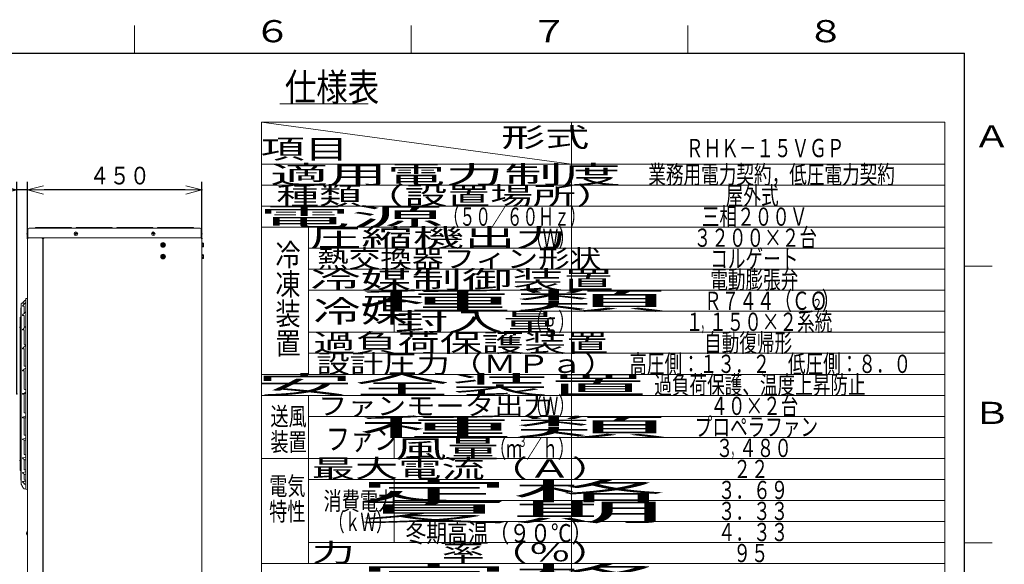
# Model space of a CAD drawing. Extents: x 0 to 420, y 0 to 297.
# Drawn here: x 239 to 417, y 195 to 293 of the extents above; entities that cross this region are included whole.
import ezdxf

# ---------------------------------------------------------------- set-up
doc = ezdxf.new("R2010")
doc.units = 0
doc.layers.get('0').update_dxf_attribs({"linetype": 'CONTINUOUS'})
for name, color, linetype in [('DD0', 7, 'CONTINUOUS'), ('M0', 3, 'CONTINUOUS'), ('M79', 7, 'CONTINUOUS')]:
    doc.layers.add(name, color=color, linetype=linetype)
doc.styles.get("Standard").update_dxf_attribs({"font": 'txt', "bigfont": 'BIGFONT'})
doc.dimstyles.get("Standard").update_dxf_attribs({"dimtxt": 3.2, "dimasz": 3, "dimexe": 1.5, "dimexo": 0, "dimgap": 1, "dimtad": 3, "dimtih": 1, "dimtoh": 1, "dimdsep": 46, "dimtxsty": 'STANDARD', "dimblk1": 'OPEN', "dimblk2": 'OPEN', "dimsah": 1, "dimcen": 0.09, "dimadec": 0, "dimazin": 0, "dimtfac": 1, "dimtdec": 4, "dimtofl": 0, "dimtmove": 0, "dimatfit": 3, "dimfxl": 1, "dimtolj": 1, "dimtzin": 0, "dimlwd": 13, "dimlwe": 13, "dimarcsym": 0})

# ---------------------------------------------------------------- blocks, each defined once
blk = doc.blocks.new('_OPEN')
at = {"color": 0, "lineweight": 13}
for p, q in [((0, 0), (-1, 0)), ((-0.965926, 0.258819), (0, 0)), ((0, 0), (-0.965926, -0.258819))]:
    blk.add_line(p, q, dxfattribs=at)
blk = doc.blocks.new('*D12')
for p in [(272.139181, 262.294342), (240.639181, 253.54725), (272.139181, 253.54725)]:
    blk.add_point(p)
at = {"layer": 'DD0', "linetype": 'CONTINUOUS'}
for p, q in [((240.639175, 253.547256), (240.639175, 263.794342)), ((272.139191, 253.547256), (272.139191, 263.794342)), ((269.139191, 262.294342), (243.639175, 262.294342))]:
    blk.add_line(p, q, dxfattribs=at)
at = {"layer": 'DD0', "xscale": 3, "yscale": 3, "rotation": 180}
blk.add_blockref('_OPEN', (240.639175, 262.294342), dxfattribs=at)
at = {"layer": 'DD0', "xscale": 3, "yscale": 3}
blk.add_blockref('_OPEN', (272.139191, 262.294342), dxfattribs=at)
at = {"layer": 'DD0', "width": 0.833333}
blk.add_text('４５０', height=3.2, dxfattribs=at).set_placement((251.855865, 263.294342))
blk = doc.blocks.new('*D13')
for p in [(240.639181, 262.294342), (240.639181, 253.54725), (238.714181, 225.43525)]:
    blk.add_point(p)
at = {"layer": 'DD0', "linetype": 'CONTINUOUS'}
for p, q in [((238.714188, 225.435257), (238.714188, 263.794342)), ((240.639175, 253.547256), (240.639175, 263.794342)), ((235.714188, 262.294342), (221.614187, 262.294342)), ((240.639175, 262.294342), (238.714188, 262.294342)), ((243.939175, 262.294342), (243.639175, 262.294342))]:
    blk.add_line(p, q, dxfattribs=at)
at = {"layer": 'DD0', "xscale": 3, "yscale": 3}
blk.add_blockref('_OPEN', (238.714188, 262.294342), dxfattribs=at)
at = {"layer": 'DD0', "xscale": 3, "yscale": 3, "rotation": 180}
blk.add_blockref('_OPEN', (240.639175, 262.294342), dxfattribs=at)
at = {"layer": 'DD0', "width": 0.833333}
blk.add_text('２７．５', height=3.2, dxfattribs=at).set_placement((222.420852, 263.294342))

msp = doc.modelspace()

# ---------------------------------------------------------------- linework, layer by layer
at = {"layer": 'M0', "color": 7, "linetype": 'CONTINUOUS', "lineweight": 13}
for p, q in [((286.235326, 277.874017), (302.235326, 277.874017)), ((406.435328, 274.574001), (282.935328, 274.574001)), ((282.935328, 274.574001), (282.935328, 143.574001)), ((338.935328, 266.974001), (282.935328, 274.574001)), ((338.935328, 274.574001), (338.935328, 147.374001)), ((406.435328, 143.574001), (406.435328, 274.574001)), ((406.435328, 266.974001), (282.935328, 266.974001)), ((406.435328, 263.174001), (282.935328, 263.174001)), ((406.435328, 259.374001), (282.935328, 259.374001)), ((406.435328, 255.574001), (282.935328, 255.574001)), ((291.435328, 255.574001), (291.435328, 228.974001)), ((406.435328, 251.774001), (291.435328, 251.774001)), ((406.435328, 247.974001), (291.435328, 247.974001)), ((406.435328, 244.174001), (291.435328, 244.174001)), ((306.935328, 244.174001), (306.935328, 236.574001)), ((406.435328, 240.374001), (306.935328, 240.374001)), ((291.435328, 236.574001), (406.435328, 236.574001)), ((406.435328, 236.574001), (291.435328, 236.574001)), ((406.435328, 232.774001), (291.435328, 232.774001)), ((282.935328, 228.974001), (406.435328, 228.974001)), ((291.435328, 225.174001), (291.435328, 194.774001)), ((406.435328, 221.374001), (291.435328, 221.374001)), ((306.935328, 221.374001), (306.935328, 213.774001)), ((406.435328, 217.574001), (306.935328, 217.574001)), ((406.435328, 213.774001), (282.935328, 213.774001)), ((406.435328, 209.974001), (291.435328, 209.974001)), ((306.935328, 209.974001), (306.935328, 198.574001)), ((406.435328, 194.774001), (282.935328, 194.774001))]:
    msp.add_line(p, q, dxfattribs=at)
at = {"layer": 'M0', "linetype": 'CONTINUOUS', "lineweight": 13}
for p, q in [((240.702881, 254.70225), (240.723181, 254.70225)), ((240.723181, 253.67325), (240.723181, 255.07325)), ((241.073181, 255.42325), (271.705181, 255.42325)), ((242.039181, 255.42325), (242.164401, 255.485859)), ((242.195706, 255.49325), (248.549181, 255.49325)), ((248.689181, 255.42325), (248.549181, 255.49325)), ((249.419281, 254.5262), (249.359081, 254.5262)), ((249.359081, 254.5262), (249.359081, 254.47335)), ((249.529181, 255.49325), (249.389181, 255.42325)), ((249.419281, 254.5262), (249.419281, 254.47335)), ((249.529181, 255.49325), (255.899181, 255.49325)), ((256.039181, 255.42325), (255.899181, 255.49325)), ((256.879181, 255.49325), (256.739181, 255.42325)), ((256.879181, 255.49325), (263.249181, 255.49325)), ((263.389181, 255.42325), (263.249181, 255.49325)), ((263.419281, 254.5262), (263.359081, 254.5262)), ((263.359081, 254.5262), (263.359081, 254.47335)), ((263.419281, 254.5262), (263.419281, 254.47335)), ((264.229181, 255.49325), (264.089181, 255.42325)), ((264.229181, 255.49325), (270.599181, 255.49325)), ((270.739181, 255.42325), (270.599181, 255.49325)), ((272.055181, 253.67325), (272.055181, 255.07325)), ((272.075481, 254.70225), (272.055181, 254.70225)), ((240.549243, 254.40335), (240.5765, 254.40335)), ((240.549243, 254.34315), (240.5765, 254.34315)), ((240.5765, 254.34315), (240.5765, 254.40335)), ((240.639181, 253.54725), (240.639181, 135.24725)), ((240.702881, 254.04425), (240.723181, 254.04425)), ((240.723181, 253.67325), (272.055181, 253.67325)), ((243.278181, 253.54725), (243.278181, 253.67325)), ((243.278181, 253.54725), (243.404181, 253.54725)), ((243.404181, 253.54725), (243.404181, 136.91325)), ((243.600181, 253.54725), (243.474181, 253.54725)), ((243.474181, 253.54725), (243.474181, 136.91325)), ((243.600181, 253.67325), (243.600181, 253.54725)), ((249.236231, 254.40335), (249.236231, 254.34315)), ((249.289081, 254.40335), (249.236231, 254.40335)), ((249.289081, 254.34315), (249.236231, 254.34315)), ((249.359081, 254.27315), (249.359081, 254.2203)), ((249.419281, 254.2203), (249.359081, 254.2203)), ((249.419281, 254.27315), (249.419281, 254.2203)), ((249.542131, 254.40335), (249.489281, 254.40335)), ((249.542131, 254.34315), (249.489281, 254.34315)), ((249.542131, 254.40335), (249.542131, 254.34315)), ((263.236231, 254.40335), (263.236231, 254.34315)), ((263.289081, 254.40335), (263.236231, 254.40335)), ((263.289081, 254.34315), (263.236231, 254.34315)), ((263.359081, 254.27315), (263.359081, 254.2203)), ((263.419281, 254.2203), (263.359081, 254.2203)), ((263.419281, 254.27315), (263.419281, 254.2203)), ((263.542131, 254.40335), (263.489281, 254.40335)), ((263.542131, 254.34315), (263.489281, 254.34315)), ((263.542131, 254.40335), (263.542131, 254.34315)), ((272.075481, 254.04425), (272.055181, 254.04425)), ((272.139181, 253.54725), (272.139181, 135.24725)), ((272.195181, 252.77725), (272.139181, 252.77725)), ((272.195181, 251.93725), (272.195181, 252.77725)), ((272.201861, 254.34315), (272.201861, 254.40335)), ((272.229119, 254.40335), (272.201861, 254.40335)), ((272.229119, 254.34315), (272.201861, 254.34315)), ((264.859181, 252.518908), (265.139181, 252.680566)), ((264.859181, 252.195591), (264.859181, 252.518908)), ((264.859181, 252.195591), (265.139181, 252.033933)), ((264.967681, 252.3926), (265.044198, 252.3926)), ((264.967681, 252.3219), (264.967681, 252.3926)), ((264.967681, 252.3219), (265.044198, 252.3219)), ((265.174664, 252.52875), (265.103698, 252.52875)), ((265.103698, 252.4521), (265.103698, 252.52875)), ((265.103698, 252.18575), (265.103698, 252.2624)), ((265.103698, 252.18575), (265.174664, 252.18575)), ((265.139181, 252.680566), (265.419181, 252.518908)), ((265.139181, 252.033933), (265.419181, 252.195591)), ((265.174664, 252.4521), (265.174664, 252.52875)), ((265.174664, 252.18575), (265.174664, 252.2624)), ((265.234164, 252.3926), (265.310681, 252.3926)), ((265.234164, 252.3219), (265.310681, 252.3219)), ((265.310681, 252.3219), (265.310681, 252.3926)), ((265.419181, 252.195591), (265.419181, 252.518908)), ((272.139181, 251.93725), (272.195181, 251.93725)), ((272.195181, 252.680566), (272.454181, 252.680566)), ((272.454181, 252.518908), (272.195181, 252.518908)), ((272.454181, 252.195591), (272.195181, 252.195591)), ((272.454181, 252.033933), (272.195181, 252.033933)), ((272.454181, 252.033933), (272.454181, 252.680566)), ((264.859181, 250.418908), (265.139181, 250.580566)), ((264.859181, 250.095591), (264.859181, 250.418908)), ((264.859181, 250.095591), (265.139181, 249.933933)), ((264.967681, 250.2926), (265.044198, 250.2926)), ((264.967681, 250.2219), (264.967681, 250.2926)), ((264.967681, 250.2219), (265.044198, 250.2219)), ((265.174664, 250.42875), (265.103698, 250.42875)), ((265.103698, 250.3521), (265.103698, 250.42875)), ((265.103698, 250.08575), (265.103698, 250.1624)), ((265.103698, 250.08575), (265.174664, 250.08575)), ((265.139181, 250.580566), (265.419181, 250.418908)), ((265.139181, 249.933933), (265.419181, 250.095591)), ((265.174664, 250.3521), (265.174664, 250.42875)), ((265.174664, 250.08575), (265.174664, 250.1624)), ((265.234164, 250.2926), (265.310681, 250.2926)), ((265.234164, 250.2219), (265.310681, 250.2219)), ((265.310681, 250.2219), (265.310681, 250.2926)), ((265.419181, 250.095591), (265.419181, 250.418908)), ((272.195181, 250.67725), (272.139181, 250.67725)), ((272.139181, 249.83725), (272.195181, 249.83725)), ((272.195181, 249.83725), (272.195181, 250.67725)), ((272.454181, 250.580566), (272.195181, 250.580566)), ((272.454181, 250.418908), (272.195181, 250.418908)), ((272.454181, 250.095591), (272.195181, 250.095591)), ((272.454181, 249.933933), (272.195181, 249.933933)), ((272.454181, 249.933933), (272.454181, 250.580566)), ((240.359181, 208.233334), (240.359181, 242.637165)), ((240.377066, 242.657932), (240.639181, 242.69725)), ((239.463698, 240.862866), (239.463698, 210.007633)), ((239.52782, 241.004198), (239.493183, 241.003587)), ((239.52782, 209.160634), (239.52782, 241.709865)), ((239.916734, 241.856907), (239.569181, 241.850506)), ((240.023401, 241.223427), (240.023401, 240.05168)), ((240.023667, 241.751925), (240.023667, 241.633151)), ((239.345784, 211.701631), (239.345784, 239.168868)), ((239.463698, 239.311165), (239.374296, 239.30959)), ((240.023401, 239.583395), (240.023401, 237.634665)), ((239.345784, 237.533026), (239.26431, 237.531592)), ((240.023401, 236.983045), (240.023401, 234.410153)), ((240.27356, 237.57818), (240.160664, 237.581949)), ((240.023401, 233.574978), (240.023401, 230.574016)), ((240.359181, 234.309076), (240.16102, 234.316758)), ((240.023401, 229.609842), (240.023401, 226.387681)), ((240.359181, 230.442353), (240.16116, 230.450571)), ((240.16117, 226.246982), (240.359181, 226.238783)), ((240.023401, 225.416676), (240.023401, 222.13644)), ((282.935328, 225.174001), (406.435328, 225.174001)), ((240.023401, 221.108291), (240.023401, 218.110007)), ((240.16117, 221.990163), (240.359181, 221.982542)), ((240.16117, 217.96812), (240.359181, 217.961597)), ((240.023401, 217.073958), (240.023401, 214.582777)), ((240.023401, 213.611343), (240.023401, 211.795125)), ((240.16117, 214.454951), (240.359181, 214.449968)), ((239.345784, 213.337473), (239.26431, 213.338907)), ((239.463698, 211.559334), (239.374296, 211.560909)), ((240.023401, 210.949038), (240.023401, 209.937025)), ((240.16117, 211.69007), (240.359181, 211.686969)), ((239.52782, 209.866301), (239.493183, 209.866912)), ((240.023401, 209.27845), (240.023401, 209.135103)), ((240.089291, 208.255733), (240.639181, 208.17325)), ((240.16117, 209.861901), (240.359181, 209.860892)), ((240.16117, 209.09503), (240.265689, 209.095638)), ((306.935328, 206.174001), (406.435328, 206.174001)), ((306.935328, 202.374001), (406.435328, 202.374001)), ((240.465243, 200.26535), (240.4925, 200.26535)), ((240.465243, 200.20515), (240.4925, 200.20515)), ((240.4925, 200.26535), (240.4925, 200.20515)), ((240.618881, 200.56425), (240.639181, 200.56425)), ((240.618881, 199.90625), (240.639181, 199.90625)), ((291.435328, 198.574001), (406.435328, 198.574001))]:
    msp.add_line(p, q, dxfattribs=at)
for centre, radius in [((249.389181, 254.37325), 0.329), ((263.389181, 254.37325), 0.329), ((265.139181, 252.35725), 0.42), ((265.139181, 250.25725), 0.42)]:
    msp.add_circle(centre, radius, dxfattribs=at)
for centre, radius, start, end in [((240.975373, 254.37325), 0.427192, 129.632983, 175.959581), ((241.073181, 255.07325), 0.35, 90, 180), ((242.195706, 255.42325), 0.07, 90, 116.565051), ((249.289081, 254.47335), 0.07, 270, 360), ((249.489281, 254.47335), 0.07, 180, 270), ((263.289081, 254.47335), 0.07, 270, 360), ((263.489281, 254.47335), 0.07, 180, 270), ((271.705181, 255.07325), 0.35, 0, 90), ((271.802989, 254.37325), 0.427192, 4.040419, 50.367017), ((240.975373, 254.37325), 0.427192, 184.040419, 230.367017), ((240.765181, 253.54725), 0.126, 90, 180), ((249.289081, 254.27315), 0.07, 0, 90), ((249.489281, 254.27315), 0.07, 90, 180), ((263.289081, 254.27315), 0.07, 0, 90), ((263.489281, 254.27315), 0.07, 90, 180), ((272.013181, 253.54725), 0.126, 0, 90), ((271.802989, 254.37325), 0.427192, 309.632983, 355.959581), ((265.044198, 252.4521), 0.0595, 270, 360), ((265.044198, 252.2624), 0.0595, 0, 90), ((265.234164, 252.4521), 0.0595, 180, 270), ((265.234164, 252.2624), 0.0595, 90, 180), ((265.044198, 250.3521), 0.0595, 270, 360), ((265.044198, 250.1624), 0.0595, 0, 90), ((265.234164, 250.3521), 0.0595, 180, 270), ((265.234164, 250.1624), 0.0595, 90, 180), ((241.758968, 240.452004), 2.45, 125.098553, 145.098069), ((240.338181, 242.473688), 0.021, 305.098553, 360), ((240.380181, 242.637165), 0.021, 98.530766, 180), ((448.896181, 225.43525), 210, 175.753799, 175.786557), ((239.493553, 240.982591), 0.021, 91.010502, 175.753799), ((448.896181, 225.43525), 210, 175.531174, 175.55478), ((448.896181, 225.43525), 210, 175.531174, 175.55478), ((242.150121, 240.798207), 2.8, 158.216184, 159.085185), ((239.569568, 241.829509), 0.021, 91.055159, 158.216184), ((242.986218, 237.210998), 4.056269, 130.475271, 142.790028), ((239.778234, 241.297468), 0.014, 146.248156, 264.058044), ((242.053341, 239.777184), 2.750307, 128.181841, 146.248156), ((239.847723, 241.965118), 0.685256, 264.058044, 278.063792), ((239.918667, 241.751925), 0.105, 0, 91.055159), ((239.953667, 241.217329), 0.07, 0, 98.063792), ((448.896181, 225.43525), 210, 176.217169, 176.249908), ((239.374666, 239.288593), 0.021, 91.009418, 176.217169), ((239.77243, 239.651278), 0.021, 142.790028, 263.237843), ((239.838803, 240.21104), 0.584684, 263.237843, 281.579094), ((239.967401, 239.583395), 0.056, 0.00000028, 101.579094), ((448.896181, 225.43525), 210, 176.70325, 176.735972), ((239.264679, 237.510596), 0.021, 91.008211, 176.70325), ((239.791269, 237.041867), 0.035, 138.961262, 267.022646), ((243.681651, 233.655388), 5.19284, 129.863952, 138.961262), ((239.836477, 237.911055), 0.905364, 267.022646, 281.932378), ((239.988401, 236.983045), 0.035, 0.00000022, 99.297399), ((239.797992, 233.639248), 0.042, 131.078254, 266.475386), ((264.118432, 205.738835), 37.054387, 129.886983, 131.078254), ((239.841122, 234.339482), 0.743562, 266.475386, 284.211424), ((239.988401, 233.574978), 0.035, 0.00000019, 100.904219), ((239.795499, 229.680936), 0.049, 121.015843, 265.462169), ((234.464437, 238.547758), 10.29705, 301.015843, 304.861766), ((239.844557, 230.299068), 0.669076, 265.462169, 285.527263), ((239.988401, 229.609842), 0.035, 0.00000018, 101.788584), ((239.792764, 225.430553), 0.056, 106.265715, 275.606406), ((239.145432, 227.649185), 2.25514, 286.265715, 302.562178), ((239.667897, 226.702588), 1.334149, 275.606406, 301.207983), ((239.811187, 221.183661), 0.049, 108.108604, 255.970893), ((238.926978, 223.887529), 2.795773, 288.108604, 300.815458), ((240.025523, 222.041458), 0.93317, 255.970893, 291.888634), ((239.792458, 217.223121), 0.042, 105.182692, 235.956692), ((240.225757, 217.864466), 0.815997, 235.956692, 279.410732), ((239.063458, 219.909493), 2.74153, 285.182692, 298.204993), ((239.788412, 213.822776), 0.035, 101.885176, 224.71454), ((240.44724, 214.475072), 0.962116, 224.71454, 264.748552), ((239.166846, 216.776108), 2.983032, 281.885176, 293.559791), ((448.896181, 225.43525), 210, 183.264028, 183.29675), ((239.264679, 213.359904), 0.021, 183.29675, 268.991789), ((448.896181, 225.43525), 210, 183.750092, 183.782831), ((239.374666, 211.581906), 0.021, 183.782831, 268.990582), ((448.896181, 225.43525), 210, 184.213443, 184.246201), ((239.75969, 211.221725), 0.014, 97.568823, 217.401382), ((240.746149, 211.975968), 1.255767, 217.401382, 252.052039), ((239.263726, 214.954294), 3.751375, 277.568823, 286.978587), ((239.493553, 209.887908), 0.021, 184.246201, 268.989498), ((448.896181, 225.43525), 210, 184.44522, 184.468826), ((242.150121, 210.072292), 2.8, 200.914815, 218.4031), ((239.767947, 209.572672), 0.014, 93.427468, 217.41345), ((241.346702, 210.780309), 2.001676, 217.41345, 240.242605), ((239.384933, 215.967741), 6.392529, 273.427468, 278.766276), ((240.120442, 208.46341), 0.21, 218.4031, 261.469234), ((240.380181, 208.233334), 0.021, 180, 261.469234), ((240.891373, 200.23525), 0.427192, 129.632983, 175.959581), ((240.891373, 200.23525), 0.427192, 184.040419, 230.367017)]:
    msp.add_arc(centre, radius, start, end, dxfattribs=at)
at = {"layer": 'M0', "linetype": 'CONTINUOUS', "lineweight": 13, "extrusion": (0, 0, -1)}
for points, knots in [([(240.078138, 240.033822), (240.070823, 240.035109), (240.063507, 240.036397), (240.054302, 240.039109), (240.045097, 240.04182), (240.034002, 240.045956), (240.026982, 240.049518), (240.023217, 240.051429), (240.020625, 240.053175), (240.018032, 240.054921)], [0, 0, 0, 0, 1, 1, 1, 2, 2, 2, 3, 3, 3, 3]), ([(240.160664, 237.581949), (240.140347, 237.583873), (240.12003, 237.585797), (240.102795, 237.589619), (240.085561, 237.593442), (240.071409, 237.599163), (240.060156, 237.604894), (240.048903, 237.610624), (240.040549, 237.616364), (240.034922, 237.621892), (240.030073, 237.626656), (240.02725, 237.631263), (240.024426, 237.635869)], [0, 0, 0, 0, 1, 1, 1, 2, 2, 2, 3, 3, 3, 4, 4, 4, 4]), ([(240.16102, 234.316758), (240.145352, 234.318315), (240.129684, 234.319873), (240.115074, 234.323515), (240.100463, 234.327156), (240.086911, 234.332881), (240.074772, 234.339837), (240.062633, 234.346792), (240.051909, 234.354978), (240.044031, 234.364423), (240.036153, 234.373868), (240.031122, 234.384573), (240.02609, 234.395277)], [0, 0, 0, 0, 1, 1, 1, 2, 2, 2, 3, 3, 3, 4, 4, 4, 4]), ([(240.16116, 230.450571), (240.145965, 230.452425), (240.13077, 230.45428), (240.116456, 230.458707), (240.102142, 230.463134), (240.08871, 230.470134), (240.076579, 230.478694), (240.064448, 230.487254), (240.053617, 230.497375), (240.045548, 230.509088), (240.037478, 230.520802), (240.032169, 230.534109), (240.026861, 230.547416)], [0, 0, 0, 0, 1, 1, 1, 2, 2, 2, 3, 3, 3, 4, 4, 4, 4]), ([(240.028212, 226.352236), (240.033657, 226.337874), (240.039102, 226.323513), (240.047212, 226.310807), (240.055322, 226.298101), (240.066097, 226.287051), (240.078106, 226.277678), (240.090116, 226.268304), (240.10336, 226.260607), (240.11741, 226.25577), (240.13146, 226.250933), (240.146315, 226.248958), (240.16117, 226.246982)], [0, 0, 0, 0, 1, 1, 1, 2, 2, 2, 3, 3, 3, 4, 4, 4, 4]), ([(240.028212, 222.100884), (240.033657, 222.086144), (240.039102, 222.071406), (240.047212, 222.058189), (240.055322, 222.044973), (240.066097, 222.03328), (240.078106, 222.02329), (240.090116, 222.0133), (240.10336, 222.005015), (240.11741, 221.999778), (240.13146, 221.994541), (240.146315, 221.992352), (240.16117, 221.990163)], [0, 0, 0, 0, 1, 1, 1, 2, 2, 2, 3, 3, 3, 4, 4, 4, 4]), ([(240.028212, 218.076763), (240.033657, 218.062651), (240.039102, 218.048539), (240.047212, 218.035712), (240.055322, 218.022886), (240.066097, 218.011347), (240.078106, 218.001422), (240.090116, 217.991497), (240.10336, 217.983189), (240.11741, 217.977907), (240.13146, 217.972626), (240.146315, 217.970374), (240.16117, 217.96812)], [0, 0, 0, 0, 1, 1, 1, 2, 2, 2, 3, 3, 3, 4, 4, 4, 4]), ([(240.028212, 214.554111), (240.033657, 214.541587), (240.039102, 214.529064), (240.047212, 214.517502), (240.055322, 214.50594), (240.066097, 214.49534), (240.078106, 214.486157), (240.090116, 214.476973), (240.10336, 214.469208), (240.11741, 214.464243), (240.13146, 214.459278), (240.146315, 214.457114), (240.16117, 214.454951)], [0, 0, 0, 0, 1, 1, 1, 2, 2, 2, 3, 3, 3, 4, 4, 4, 4]), ([(240.028212, 211.772991), (240.033657, 211.762909), (240.039102, 211.752828), (240.047212, 211.743318), (240.055322, 211.733808), (240.066097, 211.72487), (240.078106, 211.717054), (240.090116, 211.709238), (240.10336, 211.702544), (240.11741, 211.698234), (240.13146, 211.693923), (240.146315, 211.691997), (240.16117, 211.69007)], [0, 0, 0, 0, 1, 1, 1, 2, 2, 2, 3, 3, 3, 4, 4, 4, 4]), ([(240.028212, 209.922931), (240.033657, 209.915978), (240.039102, 209.909026), (240.047212, 209.902216), (240.055322, 209.895407), (240.066097, 209.88874), (240.078106, 209.882824), (240.090116, 209.876908), (240.10336, 209.871742), (240.11741, 209.86838), (240.13146, 209.865018), (240.146315, 209.863459), (240.16117, 209.861901)], [0, 0, 0, 0, 1, 1, 1, 2, 2, 2, 3, 3, 3, 4, 4, 4, 4]), ([(240.028212, 209.13001), (240.033694, 209.126647), (240.039177, 209.123284), (240.047212, 209.119665), (240.055349, 209.116001), (240.066104, 209.112074), (240.078106, 209.108466), (240.090108, 209.104858), (240.103358, 209.101568), (240.11741, 209.099382), (240.131462, 209.097196), (240.146316, 209.096113), (240.16117, 209.09503)], [0, 0, 0, 0, 1, 1, 1, 2, 2, 2, 3, 3, 3, 4, 4, 4, 4])]:
    msp.add_open_spline(points, degree=3, knots=knots, dxfattribs=at)
at = {"layer": 'M79', "color": 7, "linetype": 'CONTINUOUS', "lineweight": 13}
for p, q in [((260, 287), (260, 292)), ((310, 287), (310, 292)), ((360, 287), (360, 292)), ((410, 248.5), (415, 248.5)), ((410, 198.5), (415, 198.5))]:
    msp.add_line(p, q, dxfattribs=at)
at = {"layer": 'M79', "color": 7, "linetype": 'CONTINUOUS', "lineweight": 25}
for p in [(25, 287), (410, 10)]:
    msp.add_line(p, (410, 287), dxfattribs=at)

# ---------------------------------------------------------------- texts
at = {"layer": 'M0', "color": 7}
for s, height, width, p in [('仕様表', 5, 0.833333, (287.151993, 278.374017)), ('形式', 3.5, 1.666667, (326.268664, 270.074014)), ('項目', 3.5, 1.666667, (282.768657, 267.974008)), ('ＲＨＫ－１５ＶＧＰ', 3.3, 0.707071, (359.643666, 268.224008)), ('適用電力制度', 3.3, 2.348485, (284.460323, 263.424005)), ('業務用電力契約，低圧電力契約', 3.3, 0.707071, (352.843663, 263.424005)), ('種類（設置場所）', 3.3, 1.717172, (285.601965, 259.624002)), ('屋外式', 3.3, 0.707071, (366.843663, 259.624002)), ('電源', 3.3, 3.737374, (282.268632, 255.823999)), ('（５０／６０Ｈｚ）', 3.3, 0.631313, (315.893657, 255.823999)), ('三相２００Ｖ', 3.3, 0.707071, (362.518666, 255.823999)), ('圧縮機出力', 3.3, 2.063131, (291.681157, 252.023996)), ('（Ｗ）', 3.3, 0.631313, (330.893664, 252.023996)), ('３２００×２台', 3.3, 0.707071, (361.04366, 252.024011)), ('冷', 4, 0.833333, (285.455592, 248.587259)), ('熱交換器フィン形状', 3.3, 1.267677, (292.993657, 248.224008)), ('コルゲート', 3.3, 0.707071, (364.04366, 248.224008)), ('凍', 4, 0.833333, (285.455592, 243.253926)), ('冷媒制御装置', 3.3, 2.030303, (291.735323, 244.424005)), ('電動膨張弁', 3.3, 0.707071, (364.04366, 244.424005)), ('種類', 3.3, 6.237374, (300.293657, 240.623991)), ('Ｒ７４４（ＣＯ', 3.3, 0.707071, (362.91866, 240.623991)), ('）', 3.3, 0.707071, (384.198661, 240.623991)), ('装', 4, 0.833333, (285.455592, 237.920592)), ('冷媒', 4, 1.5625, (292.310323, 238.373991)), ('２', 1.98, 0.707071, (382.425327, 240.623991)), ('封入量', 3.3, 2.171717, (307.00199, 236.823988)), ('（ｇ）', 3.3, 0.631313, (330.893664, 236.823988)), ('１５０×２系統', 3.3, 0.707071, (363.818666, 236.824003)), ('１', 3.3, 0.707071, (359.618665, 236.824003)), ('置', 4, 0.833333, (285.455592, 232.587259)), ('過負荷保護装置', 3.3, 1.691919, (292.293657, 233.023985)), ('，', 3.3, 0.353535, (362.301998, 236.824003)), ('自動復帰形', 3.3, 0.707071, (362.91866, 233.024)), ('設計圧力（ＭＰａ）', 3.3, 1.338384, (292.87699, 229.223997)), ('高圧側：１３．２\u3000低圧側：８．０', 3.3, 0.707071, (349.418664, 229.223997)), ('安全装置', 3.3, 3.926768, (281.856157, 225.423998)), ('過負荷保護、温度上昇防止', 3.3, 0.707071, (353.918668, 225.423998)), ('ファンモータ出力', 3.3, 1.179293, (293.13949, 221.623998)), ('（Ｗ）', 3.3, 0.631313, (330.893664, 221.623998)), ('４０×２台', 3.3, 0.707071, (364.04366, 221.623998)), ('送風', 3.3, 0.727273, (284.548736, 219.722936)), ('種類', 3.3, 6.237374, (300.293657, 217.823995)), ('プロペラファン', 3.3, 0.707071, (361.243665, 217.823995)), ('装置', 3.3, 0.727273, (284.548736, 215.102934)), ('ファン', 4, 0.797917, (294.574772, 215.312994)), ('風量', 3.3, 2.09596, (306.991309, 213.887914)), ('（ｍ', 3.3, 0.631313, (324.330272, 213.887113)), ('３', 1.98, 0.631313, (329.246938, 215.867117)), ('／ｈ）', 3.3, 0.631313, (330.830272, 213.887113)), ('３', 3.3, 0.707071, (365.04366, 214.024)), ('４８０', 3.3, 0.707071, (369.243661, 214.024)), ('最大電流（Ａ）', 3.3, 1.737374, (292.008657, 210.323995)), ('，', 3.3, 0.353535, (367.726993, 214.024)), ('２２', 3.3, 0.707071, (368.218663, 210.224012)), ('電気', 3.3, 0.727273, (284.328476, 207.141401)), ('定格', 3.3, 6.237374, (300.052362, 206.22389)), ('消費電力', 3.3, 0.727273, (294.157928, 204.434736)), ('３．６９', 3.3, 0.707071, (365.418664, 206.424009)), ('特性', 3.3, 0.727273, (284.328476, 202.521398)), ('夏期', 3.3, 6.237374, (300.052362, 202.423895)), ('３．３３', 3.3, 0.707071, (365.418664, 202.624006)), ('（ｋＷ）', 3.3, 0.631313, (295.126262, 200.634733)), ('冬期高温（９０℃）', 3.3, 0.833333, (308.969028, 198.623891)), ('４．３３', 3.3, 0.707071, (365.418664, 198.824003)), ('力\u3000\u3000率（％）', 3.3, 1.737374, (292.008657, 195.123998)), ('９５', 3.3, 0.707071, (368.218663, 195.024015)), ('定格', 3.3, 6.237374, (300.052362, 191.023885))]:
    msp.add_text(s, height=height, dxfattribs=dict(at, width=width)).set_placement(p)
at = {"layer": 'M79', "color": 7, "width": 1.25}
for s, p in [('６', (281.5, 289)), ('７', (331.5, 289)), ('８', (381.5, 289)), ('Ａ', (411.5, 270)), ('Ｂ', (411.5, 220))]:
    msp.add_text(s, height=4, dxfattribs=at).set_placement(p)

# ---------------------------------------------------------------- dimensions: what is measured, and where the dimension line sits
at = {"layer": 'DD0', "color": 7}
for base, p1, p2, text, override, picture, middle in [((240.639181, 262.294342), (238.714181, 225.43525), (240.639181, 253.54725), '２７．５', {"dimtxt": 3.2, "dimexe": 1.5, "dimexo": 0, "dimtih": 1, "dimtoh": 1, "dimtmove": 2, "dimlwd": 13, "dimlwe": 13}, '*D13', (229.014184, 264.894342)), ((272.139181, 262.294342), (240.639181, 253.54725), (272.139181, 253.54725), '４５０', {"dimtxt": 3.2, "dimexe": 1.5, "dimexo": 8.8691e-06, "dimtih": 1, "dimtoh": 1, "dimtmove": 2, "dimlwd": 13, "dimlwe": 13}, '*D12', (256.389191, 264.894342))]:
    dim = msp.add_linear_dim(base=base, p1=p1, p2=p2, text=text, dimstyle='STANDARD', override=override, dxfattribs=at)
    dim.commit()
    dim.dimension.update_dxf_attribs({"geometry": picture, "text_midpoint": middle, "dimtype": 160})

doc.saveas('drawing.dxf')
